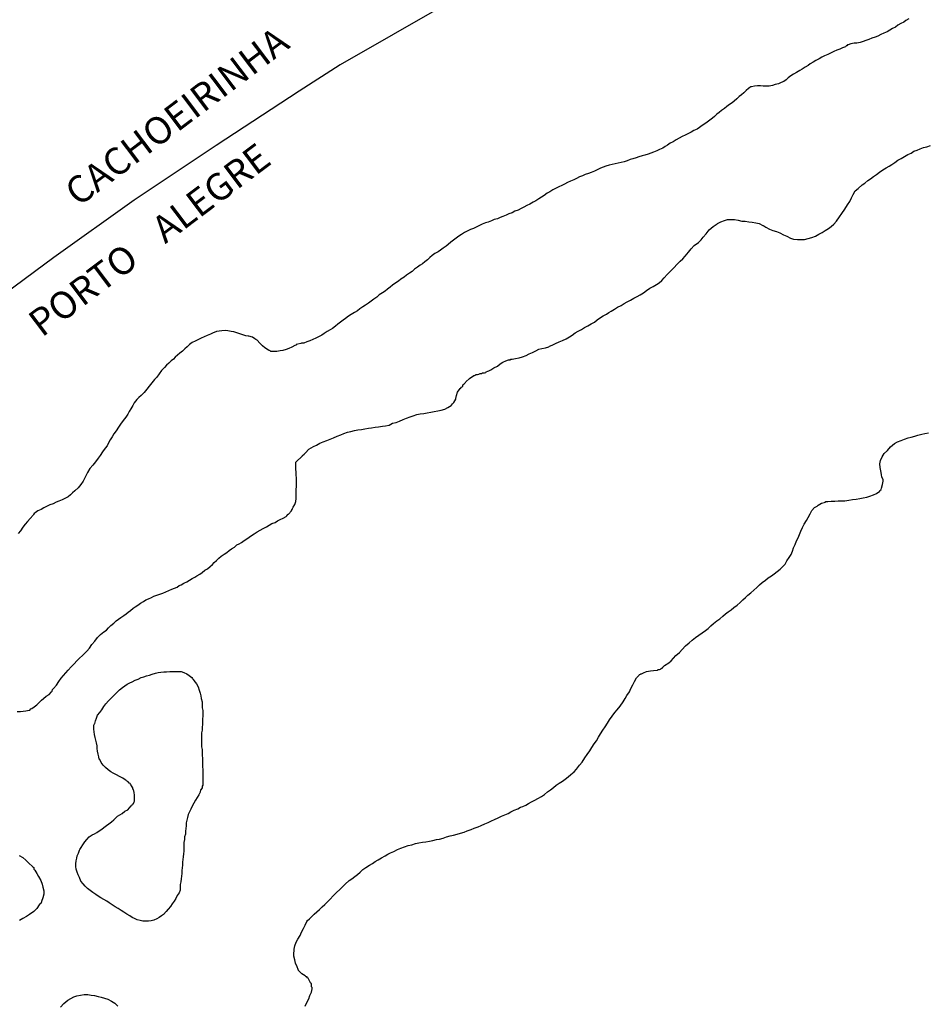
# Model space of a CAD drawing. Units: millimetres. Extents: x 190346 to 192765, y 1682605 to 1685380.
# Drawn here: x 190974 to 191058, y 1683847 to 1683938 of the extents above; entities that cross this region are included whole.
import ezdxf
from ezdxf.enums import TextEntityAlignment as Align

# ---------------------------------------------------------------- set-up
doc = ezdxf.new("R2010")
doc.units = ezdxf.units.MM
for name, color, linetype in [('IMAGEM', 7, 'Continuous'), ('V-LIMITE', 210, 'Continuous'), ('V-NOME_DOS_LOGRADOUROS', 2, 'Continuous'), ('V-RIO', 71, 'Continuous')]:
    doc.layers.add(name, color=color, linetype=linetype)
picture_1 = doc.add_image_def('image1.jpg', size_in_pixel=(4027, 4624))

msp = doc.modelspace()

# ---------------------------------------------------------------- linework, layer by layer
at = {"layer": 'V-LIMITE'}
msp.add_lwpolyline([(191056.71, 1683964.33), (191003.94, 1683934.09), (191000.15, 1683931.66), (190992.47, 1683926.66), (190984.9, 1683921.59), (190977.48, 1683916.3), (190970.17, 1683910.9), (190962.86, 1683905.14), (190955.56, 1683899.27), (190926.49, 1683843.32), (190923.82, 1683837.3), (190919.17, 1683827.84), (190913.95, 1683818.74), (190908.44, 1683809.86), (190902.81, 1683801.63), (190900.26, 1683798.11), (190895.29, 1683791.74), (190854.53, 1683748.63)], dxfattribs=at)
at = {"layer": 'V-RIO'}
for points in [[(191056.47, 1683938.35), (191056.21, 1683938.18), (191056, 1683938.05), (191055.74, 1683937.93), (191055.46, 1683937.76), (191055.25, 1683937.58), (191054.97, 1683937.46), (191054.72, 1683937.31), (191054.46, 1683937.16), (191054.16, 1683937.03), (191053.9, 1683936.9), (191053.61, 1683936.75), (191053.35, 1683936.65), (191053.05, 1683936.56), (191052.79, 1683936.45), (191052.5, 1683936.35), (191052.24, 1683936.24), (191051.98, 1683936.15), (191051.68, 1683936.11), (191051.43, 1683936.11), (191051.13, 1683936.05), (191050.87, 1683935.96), (191050.81, 1683935.94), (191050.76, 1683935.85), (191050.68, 1683935.85), (191050.64, 1683935.79), (191050.61, 1683935.77), (191050.36, 1683935.66), (191050.1, 1683935.56), (191049.81, 1683935.45), (191049.55, 1683935.32), (191049.25, 1683935.17), (191048.99, 1683935.04), (191048.69, 1683934.94), (191048.44, 1683934.81), (191048.18, 1683934.66), (191047.88, 1683934.51), (191047.63, 1683934.36), (191047.37, 1683934.19), (191047.16, 1683934.04), (191046.9, 1683933.87), (191046.62, 1683933.7), (191046.39, 1683933.57), (191046.09, 1683933.4), (191045.83, 1683933.25), (191045.57, 1683933.08), (191045.34, 1683932.89), (191045.15, 1683932.72), (191044.91, 1683932.55), (191044.68, 1683932.46), (191044.42, 1683932.35), (191044.13, 1683932.27), (191043.87, 1683932.2), (191043.57, 1683932.14), (191043.31, 1683932.14), (191043.01, 1683932.14), (191042.76, 1683932.16), (191042.5, 1683932.16), (191042.2, 1683932.14), (191041.95, 1683932.08), (191041.86, 1683932.08), (191041.79, 1683931.99), (191041.67, 1683931.91), (191041.43, 1683931.73), (191041.22, 1683931.52), (191041.01, 1683931.33), (191040.79, 1683931.16), (191040.58, 1683930.97), (191040.34, 1683930.75), (191040.15, 1683930.6), (191039.89, 1683930.43), (191039.66, 1683930.24), (191039.43, 1683930.07), (191039.17, 1683929.88), (191038.96, 1683929.71), (191038.74, 1683929.53), (191038.53, 1683929.34), (191038.32, 1683929.17), (191038.08, 1683929), (191037.84, 1683928.81), (191037.63, 1683928.66), (191037.38, 1683928.49), (191037.14, 1683928.32), (191036.91, 1683928.17), (191036.61, 1683928.02), (191036.35, 1683927.87), (191036.05, 1683927.72), (191035.8, 1683927.61), (191035.54, 1683927.48), (191035.24, 1683927.34), (191034.99, 1683927.16), (191034.69, 1683926.99), (191034.43, 1683926.85), (191034.17, 1683926.67), (191033.96, 1683926.55), (191033.73, 1683926.4), (191033.45, 1683926.27), (191033.19, 1683926.16), (191033.19, 1683926.16), (191032.89, 1683926.03), (191032.64, 1683925.95), (191032.38, 1683925.86), (191032.08, 1683925.76), (191031.83, 1683925.69), (191031.53, 1683925.6), (191031.27, 1683925.52), (191030.97, 1683925.43), (191030.72, 1683925.35), (191030.46, 1683925.24), (191030.16, 1683925.13), (191029.9, 1683925.07), (191029.61, 1683925.01), (191029.35, 1683924.94), (191029.05, 1683924.88), (191028.79, 1683924.84), (191028.49, 1683924.75), (191028.24, 1683924.65), (191027.98, 1683924.54), (191027.68, 1683924.39), (191027.43, 1683924.28), (191027.13, 1683924.15), (191026.87, 1683924.07), (191026.57, 1683923.96), (191026.32, 1683923.85), (191026.06, 1683923.75), (191025.76, 1683923.6), (191025.51, 1683923.49), (191025.21, 1683923.36), (191024.95, 1683923.24), (191024.65, 1683923.07), (191024.4, 1683922.94), (191024.14, 1683922.83), (191023.84, 1683922.68), (191023.58, 1683922.55), (191023.3, 1683922.38), (191023.07, 1683922.23), (191022.77, 1683922.04), (191022.54, 1683921.87), (191022.3, 1683921.72), (191022, 1683921.55), (191021.75, 1683921.4), (191021.45, 1683921.23), (191021.19, 1683921.1), (191020.89, 1683920.95), (191020.64, 1683920.82), (191020.38, 1683920.69), (191020.08, 1683920.57), (191019.83, 1683920.44), (191019.53, 1683920.33), (191019.27, 1683920.2), (191018.97, 1683920.1), (191018.72, 1683919.99), (191018.46, 1683919.88), (191018.16, 1683919.8), (191017.9, 1683919.69), (191017.61, 1683919.58), (191017.35, 1683919.5), (191017.05, 1683919.37), (191016.79, 1683919.26), (191016.49, 1683919.11), (191016.24, 1683918.99), (191015.98, 1683918.88), (191015.68, 1683918.73), (191015.43, 1683918.62), (191015.15, 1683918.43), (191014.91, 1683918.28), (191014.66, 1683918.09), (191014.4, 1683917.9), (191014.15, 1683917.73), (191013.91, 1683917.51), (191013.72, 1683917.34), (191013.46, 1683917.17), (191013.2, 1683916.98), (191012.99, 1683916.83), (191012.69, 1683916.66), (191012.44, 1683916.49), (191012.22, 1683916.29), (191011.99, 1683916.08), (191011.75, 1683915.91), (191011.54, 1683915.72), (191011.33, 1683915.59), (191011.09, 1683915.4), (191010.81, 1683915.21), (191010.58, 1683915.01), (191010.35, 1683914.87), (191010.07, 1683914.67), (191009.83, 1683914.48), (191009.55, 1683914.29), (191009.32, 1683914.12), (191009.06, 1683913.95), (191008.76, 1683913.76), (191008.55, 1683913.56), (191008.32, 1683913.37), (191008.08, 1683913.2), (191007.83, 1683913.03), (191007.55, 1683912.84), (191007.31, 1683912.64), (191007.05, 1683912.45), (191006.8, 1683912.26), (191006.8, 1683912.26), (191006.54, 1683912.09), (191006.27, 1683911.9), (191006.03, 1683911.75), (191005.75, 1683911.55), (191005.52, 1683911.38), (191005.26, 1683911.21), (191004.96, 1683911.04), (191004.71, 1683910.87), (191004.43, 1683910.66), (191004.2, 1683910.51), (191003.96, 1683910.34), (191003.72, 1683910.15), (191003.51, 1683909.95), (191003.23, 1683909.76), (191003, 1683909.61), (191002.74, 1683909.48), (191002.46, 1683909.29), (191002.23, 1683909.14), (191001.93, 1683908.97), (191001.68, 1683908.86), (191001.42, 1683908.74), (191001.12, 1683908.61), (191000.86, 1683908.5), (191000.57, 1683908.39), (191000.37, 1683908.39), (191000.31, 1683908.35), (191000.01, 1683908.31), (190999.86, 1683908.27), (190999.86, 1683908.22), (190999.75, 1683908.18), (190999.46, 1683908.03), (190999.2, 1683907.9), (190998.94, 1683907.8), (190998.64, 1683907.71), (190998.39, 1683907.67), (190998.09, 1683907.63), (190997.83, 1683907.63), (190997.53, 1683907.63), (190997.45, 1683907.69), (190997.38, 1683907.71), (190997.36, 1683907.73), (190997.32, 1683907.75), (190996.98, 1683907.95), (190996.74, 1683908.14), (190996.5, 1683908.4), (190996.25, 1683908.67), (190996.14, 1683908.74), (190996.06, 1683908.78), (190995.82, 1683908.93), (190995.48, 1683909.03), (190995.42, 1683909.03), (190995.23, 1683909.08), (190994.93, 1683909.16), (190994.67, 1683909.25), (190994.37, 1683909.33), (190994.12, 1683909.44), (190993.86, 1683909.48), (190993.56, 1683909.53), (190993.31, 1683909.57), (190993.01, 1683909.53), (190992.75, 1683909.5), (190992.51, 1683909.48), (190992.45, 1683909.44), (190992.2, 1683909.33), (190991.94, 1683909.23), (190991.64, 1683909.1), (190991.38, 1683908.97), (190991.08, 1683908.84), (190990.83, 1683908.72), (190990.53, 1683908.59), (190990.27, 1683908.44), (190990.01, 1683908.27), (190989.8, 1683908.05), (190989.59, 1683907.86), (190989.35, 1683907.65), (190989.12, 1683907.46), (190988.9, 1683907.28), (190988.69, 1683907.09), (190988.52, 1683906.92), (190988.31, 1683906.75), (190988.09, 1683906.54), (190987.88, 1683906.35), (190987.69, 1683906.15), (190987.43, 1683905.86), (190987.22, 1683905.55), (190986.98, 1683905.24), (190986.77, 1683905.02), (190986.53, 1683904.74), (190986.28, 1683904.43), (190986.06, 1683904.15), (190985.83, 1683903.83), (190985.53, 1683903.57), (190985.34, 1683903.38), (190985.15, 1683903.18), (190984.91, 1683902.89), (190984.78, 1683902.63), (190984.59, 1683902.33), (190984.44, 1683902.08), (190984.31, 1683901.82), (190984.12, 1683901.56), (190984.12, 1683901.56), (190983.89, 1683901.24), (190983.65, 1683900.92), (190983.44, 1683900.62), (190983.23, 1683900.28), (190983.03, 1683900.03), (190982.86, 1683899.73), (190982.69, 1683899.47), (190982.54, 1683899.17), (190982.39, 1683898.92), (190982.22, 1683898.68), (190981.98, 1683898.36), (190981.75, 1683898.02), (190981.56, 1683897.76), (190981.32, 1683897.44), (190981.07, 1683897.12), (190980.81, 1683896.8), (190980.6, 1683896.44), (190980.47, 1683896.19), (190980.3, 1683895.89), (190980.17, 1683895.63), (190979.96, 1683895.35), (190979.72, 1683895.03), (190979.42, 1683894.75), (190979.19, 1683894.56), (190979, 1683894.39), (190978.79, 1683894.2), (190978.49, 1683894.03), (190978.23, 1683893.92), (190977.93, 1683893.79), (190977.68, 1683893.7), (190977.42, 1683893.56), (190977.12, 1683893.45), (190976.86, 1683893.34), (190976.56, 1683893.17), (190976.31, 1683893.04), (190976.01, 1683892.89), (190975.75, 1683892.72), (190975.67, 1683892.66), (190975.6, 1683892.55), (190975.56, 1683892.49), (190975.28, 1683892.21), (190975.03, 1683891.91), (190974.83, 1683891.66), (190974.62, 1683891.38), (190974.39, 1683891.06), (190974.17, 1683890.8)], [(190974.09, 1683874.38), (190974.39, 1683874.38), (190974.64, 1683874.4), (190974.9, 1683874.42), (190975.2, 1683874.49), (190975.26, 1683874.49), (190975.34, 1683874.6), (190975.43, 1683874.64), (190975.67, 1683874.81), (190975.9, 1683874.98), (190976.12, 1683875.19), (190976.33, 1683875.4), (190976.52, 1683875.56), (190976.78, 1683875.77), (190977.03, 1683875.94), (190977.27, 1683876.18), (190977.33, 1683876.24), (190977.35, 1683876.41), (190977.44, 1683876.5), (190977.71, 1683876.79), (190977.95, 1683877.14), (190978.16, 1683877.44), (190978.38, 1683877.69), (190978.57, 1683877.95), (190978.8, 1683878.18), (190979.08, 1683878.48), (190979.34, 1683878.76), (190979.59, 1683879.06), (190979.85, 1683879.29), (190980.13, 1683879.55), (190980.32, 1683879.72), (190980.51, 1683879.93), (190980.77, 1683880.23), (190981, 1683880.55), (190981.26, 1683880.87), (190981.51, 1683881.19), (190981.79, 1683881.47), (190982.11, 1683881.73), (190982.33, 1683881.88), (190982.54, 1683882.09), (190982.75, 1683882.3), (190983.03, 1683882.54), (190983.23, 1683882.73), (190983.46, 1683882.9), (190983.67, 1683883.05), (190983.93, 1683883.24), (190984.17, 1683883.39), (190984.35, 1683883.54), (190984.57, 1683883.71), (190984.81, 1683883.9), (190985, 1683884.05), (190985.23, 1683884.2), (190985.49, 1683884.37), (190985.75, 1683884.52), (190985.98, 1683884.67), (190986.22, 1683884.78), (190986.49, 1683884.91), (190986.73, 1683885.01), (190986.99, 1683885.12), (190987.28, 1683885.21), (190987.54, 1683885.29), (190987.82, 1683885.42), (190988.1, 1683885.55), (190988.37, 1683885.67), (190988.61, 1683885.76), (190988.86, 1683885.85), (190989.07, 1683886), (190989.25, 1683886.08), (190989.5, 1683886.21), (190989.76, 1683886.36), (190990.02, 1683886.51), (190990.27, 1683886.66), (190990.49, 1683886.77), (190990.7, 1683886.89), (190990.96, 1683887.06), (190991.19, 1683887.21), (190991.43, 1683887.41), (190991.68, 1683887.55), (190991.92, 1683887.75), (190992.13, 1683887.96), (190992.3, 1683888.13), (190992.51, 1683888.32), (190992.73, 1683888.52), (190992.94, 1683888.71), (190993.2, 1683888.9), (190993.45, 1683889.07), (190993.69, 1683889.24), (190993.9, 1683889.39), (190994.16, 1683889.56), (190994.37, 1683889.75), (190994.37, 1683889.75), (190994.59, 1683889.84), (190994.82, 1683889.99), (190995.06, 1683890.16), (190995.31, 1683890.33), (190995.53, 1683890.48), (190995.74, 1683890.63), (190996, 1683890.78), (190996.27, 1683890.95), (190996.55, 1683891.12), (190996.83, 1683891.27), (190997.11, 1683891.42), (190997.36, 1683891.57), (190997.62, 1683891.72), (190997.92, 1683891.82), (190998.15, 1683891.97), (190998.39, 1683892.1), (190998.66, 1683892.23), (190998.94, 1683892.38), (190998.99, 1683892.43), (190999.11, 1683892.55), (190999.13, 1683892.58), (190999.15, 1683892.6), (190999.43, 1683892.89), (190999.43, 1683892.9), (190999.45, 1683892.94), (190999.49, 1683893.02), (190999.54, 1683893.11), (190999.6, 1683893.24), (190999.73, 1683893.49), (190999.83, 1683893.75), (190999.88, 1683894.05), (190999.86, 1683894.31), (190999.86, 1683894.6), (190999.88, 1683894.86), (190999.9, 1683895.16), (190999.9, 1683895.42), (190999.9, 1683895.67), (190999.9, 1683895.93), (190999.88, 1683896.23), (190999.86, 1683896.48), (190999.83, 1683896.74), (190999.83, 1683897.4), (191000.45, 1683897.97), (191000.46, 1683898.02), (191000.59, 1683898.14), (191000.63, 1683898.17), (191000.73, 1683898.27), (191001.05, 1683898.59), (191001.46, 1683898.85), (191001.74, 1683898.98), (191002.06, 1683899.15), (191002.36, 1683899.28), (191002.7, 1683899.41), (191003, 1683899.53), (191003.32, 1683899.66), (191003.64, 1683899.79), (191003.98, 1683899.92), (191004.28, 1683900.05), (191004.62, 1683900.17), (191004.92, 1683900.24), (191005.26, 1683900.32), (191005.56, 1683900.37), (191005.9, 1683900.43), (191006.2, 1683900.49), (191006.54, 1683900.54), (191006.84, 1683900.58), (191007.18, 1683900.62), (191007.48, 1683900.66), (191007.83, 1683900.71), (191008.12, 1683900.75), (191008.47, 1683900.82), (191008.76, 1683900.99), (191009.11, 1683901.07), (191009.41, 1683901.18), (191009.75, 1683901.33), (191010.05, 1683901.46), (191010.39, 1683901.58), (191010.69, 1683901.67), (191011.03, 1683901.8), (191011.33, 1683901.86), (191011.67, 1683901.9), (191011.97, 1683901.95), (191012.31, 1683902.03), (191012.61, 1683902.07), (191012.95, 1683902.14), (191013.25, 1683902.2), (191013.59, 1683902.29), (191013.89, 1683902.44), (191014.19, 1683902.63), (191014.23, 1683902.65), (191014.31, 1683902.8), (191014.38, 1683902.84), (191014.42, 1683902.91), (191014.61, 1683903.23), (191014.63, 1683903.27), (191014.68, 1683903.57), (191014.78, 1683903.87), (191015.02, 1683904.21), (191015.08, 1683904.23), (191015.11, 1683904.34), (191015.11, 1683904.34), (191015.25, 1683904.4), (191015.27, 1683904.51), (191015.27, 1683904.53), (191015.36, 1683904.6), (191015.42, 1683904.66), (191015.49, 1683904.72), (191015.51, 1683904.77), (191015.55, 1683904.81), (191015.87, 1683905.13), (191016.28, 1683905.4), (191016.34, 1683905.4), (191016.47, 1683905.45), (191016.47, 1683905.49), (191016.62, 1683905.49), (191016.75, 1683905.53), (191016.88, 1683905.58), (191016.92, 1683905.6), (191017.02, 1683905.6), (191017.05, 1683905.64), (191017.26, 1683905.66), (191017.39, 1683905.68), (191017.41, 1683905.75), (191017.56, 1683905.79), (191017.67, 1683905.84), (191017.84, 1683905.92), (191018.12, 1683906.11), (191018.46, 1683906.28), (191018.73, 1683906.49), (191018.97, 1683906.62), (191019.25, 1683906.77), (191019.48, 1683906.84), (191019.67, 1683906.86), (191019.67, 1683906.9), (191019.83, 1683906.9), (191020.12, 1683906.96), (191020.47, 1683907.05), (191020.77, 1683907.14), (191021.11, 1683907.26), (191021.38, 1683907.39), (191021.7, 1683907.54), (191022, 1683907.69), (191022.28, 1683907.84), (191022.56, 1683907.9), (191022.9, 1683907.97), (191023.2, 1683908.05), (191023.28, 1683908.12), (191023.52, 1683908.22), (191023.84, 1683908.37), (191024.16, 1683908.52), (191024.48, 1683908.65), (191024.8, 1683908.8), (191025.12, 1683908.99), (191025.37, 1683909.14), (191025.63, 1683909.33), (191025.91, 1683909.5), (191026.23, 1683909.66), (191026.51, 1683909.85), (191026.83, 1683910), (191027.11, 1683910.17), (191027.43, 1683910.34), (191027.68, 1683910.53), (191027.98, 1683910.75), (191028.24, 1683910.91), (191028.54, 1683911.08), (191028.77, 1683911.23), (191028.96, 1683911.36), (191029.28, 1683911.53), (191029.56, 1683911.71), (191029.88, 1683911.88), (191030.16, 1683912.05), (191030.46, 1683912.2), (191030.76, 1683912.35), (191031.05, 1683912.54), (191031.36, 1683912.69), (191031.65, 1683912.84), (191031.95, 1683913.05), (191032.23, 1683913.26), (191032.55, 1683913.46), (191032.85, 1683913.63), (191033.15, 1683913.82), (191033.41, 1683913.97), (191033.64, 1683914.18), (191033.88, 1683914.44), (191034.13, 1683914.72), (191034.47, 1683915.06), (191034.79, 1683915.38), (191035.03, 1683915.65), (191035.35, 1683915.96), (191035.58, 1683916.17), (191035.81, 1683916.42), (191036.11, 1683916.81), (191036.37, 1683917.11), (191036.65, 1683917.41), (191037.03, 1683917.7), (191037.29, 1683917.92), (191037.48, 1683918.18), (191037.74, 1683918.5), (191038.04, 1683918.86), (191038.38, 1683919.18), (191038.49, 1683919.22), (191038.49, 1683919.22), (191038.51, 1683919.24), (191038.57, 1683919.29), (191038.76, 1683919.41), (191038.81, 1683919.44), (191039.09, 1683919.61), (191039.43, 1683919.73), (191039.73, 1683919.8), (191040.07, 1683919.8), (191040.37, 1683919.82), (191040.71, 1683919.75), (191041.05, 1683919.67), (191041.35, 1683919.67), (191041.69, 1683919.61), (191041.99, 1683919.56), (191042.33, 1683919.5), (191042.63, 1683919.44), (191042.97, 1683919.26), (191043.03, 1683919.25), (191043.08, 1683919.22), (191043.27, 1683919.09), (191043.61, 1683918.92), (191043.91, 1683918.81), (191044.25, 1683918.69), (191044.55, 1683918.58), (191044.89, 1683918.41), (191045.19, 1683918.26), (191045.53, 1683918.09), (191045.83, 1683918), (191046.18, 1683917.98), (191046.52, 1683917.96), (191046.82, 1683917.98), (191047.16, 1683918.05), (191047.5, 1683918.15), (191047.84, 1683918.28), (191048.16, 1683918.45), (191048.48, 1683918.62), (191048.75, 1683918.79), (191049.04, 1683918.99), (191049.29, 1683919.18), (191049.55, 1683919.37), (191049.78, 1683919.65), (191050.06, 1683920.06), (191050.29, 1683920.38), (191050.55, 1683920.76), (191050.81, 1683921.17), (191051.02, 1683921.47), (191051.17, 1683921.81), (191051.32, 1683922.11), (191051.53, 1683922.45), (191051.79, 1683922.68), (191052.17, 1683923), (191052.41, 1683923.17), (191052.68, 1683923.41), (191052.92, 1683923.58), (191053.2, 1683923.79), (191053.48, 1683923.98), (191053.77, 1683924.2), (191054.08, 1683924.39), (191054.37, 1683924.58), (191054.67, 1683924.73), (191054.9, 1683924.9), (191055.19, 1683925.09), (191055.46, 1683925.29), (191055.78, 1683925.46), (191056.06, 1683925.63), (191056.38, 1683925.82), (191056.68, 1683925.95), (191056.95, 1683926.12), (191057.24, 1683926.22), (191057.53, 1683926.35), (191057.83, 1683926.46), (191058.13, 1683926.54), (191058.47, 1683926.65)], [(191000.69, 1683847.16), (191000.88, 1683847.54), (191001.03, 1683847.84), (191001.14, 1683848.14), (191001.29, 1683848.44), (191001.33, 1683848.74), (191001.33, 1683848.78), (191001.33, 1683848.87), (191001.29, 1683848.95), (191001.29, 1683849), (191001.29, 1683849.08), (191001.27, 1683849.25), (191001.27, 1683849.25), (191001.22, 1683849.25), (191001.16, 1683849.38), (191001.01, 1683849.68), (191000.97, 1683849.74), (191000.88, 1683849.76), (191000.88, 1683849.85), (191000.75, 1683849.87), (191000.73, 1683849.93), (191000.71, 1683849.95), (191000.39, 1683850.15), (191000.13, 1683850.38), (191000.11, 1683850.38), (191000.05, 1683850.55), (190999.96, 1683850.79), (190999.81, 1683851.13), (190999.73, 1683851.43), (190999.66, 1683851.77), (190999.64, 1683852.07), (190999.67, 1683852.24), (190999.69, 1683852.41), (190999.73, 1683852.71), (190999.86, 1683853.05), (191000.01, 1683853.35), (191000.22, 1683853.69), (191000.37, 1683853.99), (191000.54, 1683854.33), (191000.69, 1683854.63), (191000.86, 1683854.97), (191000.92, 1683855.06), (191001.1, 1683855.23), (191001.29, 1683855.4), (191001.54, 1683855.65), (191001.76, 1683855.87), (191002.01, 1683856.08), (191002.27, 1683856.34), (191002.5, 1683856.55), (191002.79, 1683856.83), (191003, 1683857.04), (191003.29, 1683857.34), (191003.59, 1683857.64), (191003.89, 1683857.94), (191004.15, 1683858.18), (191004.38, 1683858.41), (191004.77, 1683858.75), (191005.01, 1683858.92), (191005.28, 1683859.13), (191005.52, 1683859.31), (191005.77, 1683859.54), (191006.03, 1683859.76), (191006.31, 1683859.97), (191006.63, 1683860.16), (191006.93, 1683860.33), (191007.18, 1683860.5), (191007.44, 1683860.67), (191007.76, 1683860.84), (191008.08, 1683861.03), (191008.33, 1683861.18), (191008.59, 1683861.31), (191008.89, 1683861.44), (191009.23, 1683861.61), (191009.53, 1683861.74), (191009.88, 1683861.87), (191010.22, 1683862), (191010.56, 1683862.06), (191010.9, 1683862.19), (191011.2, 1683862.25), (191011.54, 1683862.31), (191011.84, 1683862.34), (191012.18, 1683862.4), (191012.48, 1683862.44), (191012.82, 1683862.53), (191013.12, 1683862.59), (191013.46, 1683862.68), (191013.76, 1683862.78), (191014.1, 1683862.87), (191014.4, 1683862.96), (191014.74, 1683863.04), (191015.04, 1683863.13), (191015.38, 1683863.23), (191015.68, 1683863.34), (191016.02, 1683863.47), (191016.32, 1683863.58), (191016.67, 1683863.7), (191016.96, 1683863.83), (191017.31, 1683864), (191017.61, 1683864.13), (191017.92, 1683864.26), (191018.2, 1683864.39), (191018.54, 1683864.56), (191018.84, 1683864.71), (191019.14, 1683864.83), (191019.44, 1683864.96), (191019.71, 1683865.11), (191020, 1683865.24), (191020.34, 1683865.39), (191020.59, 1683865.52), (191020.81, 1683865.6), (191021.08, 1683865.73), (191021.32, 1683865.86), (191021.62, 1683866.03), (191021.62, 1683866.03), (191021.92, 1683866.18), (191022.21, 1683866.33), (191022.52, 1683866.52), (191022.81, 1683866.71), (191023.09, 1683866.95), (191023.37, 1683867.14), (191023.64, 1683867.35), (191023.88, 1683867.55), (191024.18, 1683867.74), (191024.48, 1683867.93), (191024.73, 1683868.12), (191024.99, 1683868.34), (191025.25, 1683868.55), (191025.55, 1683868.81), (191025.76, 1683869.04), (191026.06, 1683869.41), (191026.29, 1683869.68), (191026.53, 1683870.09), (191026.76, 1683870.39), (191027, 1683870.73), (191027.19, 1683871.03), (191027.4, 1683871.37), (191027.62, 1683871.67), (191027.79, 1683872.01), (191028, 1683872.31), (191028.21, 1683872.65), (191028.41, 1683872.95), (191028.62, 1683873.29), (191028.81, 1683873.59), (191029.05, 1683873.94), (191029.3, 1683874.28), (191029.54, 1683874.53), (191029.81, 1683874.85), (191030.07, 1683875.26), (191030.26, 1683875.56), (191030.43, 1683875.86), (191030.65, 1683876.2), (191030.8, 1683876.5), (191030.97, 1683876.84), (191031.12, 1683877.14), (191031.31, 1683877.48), (191031.55, 1683877.73), (191031.59, 1683877.8), (191031.67, 1683877.82), (191031.72, 1683877.84), (191031.78, 1683877.86), (191031.95, 1683877.95), (191032.25, 1683878.05), (191032.59, 1683878.12), (191032.89, 1683878.16), (191033.24, 1683878.2), (191033.32, 1683878.24), (191033.45, 1683878.24), (191033.53, 1683878.29), (191033.55, 1683878.33), (191033.62, 1683878.33), (191033.64, 1683878.39), (191033.73, 1683878.39), (191033.75, 1683878.46), (191033.79, 1683878.48), (191033.91, 1683878.61), (191034.3, 1683878.86), (191034.51, 1683879.06), (191034.73, 1683879.29), (191034.96, 1683879.53), (191035.28, 1683879.82), (191035.52, 1683880.1), (191035.84, 1683880.42), (191036.18, 1683880.72), (191036.46, 1683880.96), (191036.76, 1683881.19), (191037.08, 1683881.43), (191037.38, 1683881.62), (191037.68, 1683881.85), (191037.93, 1683882.05), (191038.19, 1683882.28), (191038.44, 1683882.49), (191038.74, 1683882.73), (191039, 1683882.94), (191039.3, 1683883.18), (191039.55, 1683883.39), (191039.77, 1683883.56), (191040.07, 1683883.75), (191040.32, 1683883.97), (191040.6, 1683884.2), (191040.88, 1683884.44), (191041.13, 1683884.67), (191041.37, 1683884.91), (191041.6, 1683885.1), (191041.86, 1683885.33), (191042.14, 1683885.57), (191042.44, 1683885.83), (191042.69, 1683886.06), (191042.93, 1683886.28), (191043.23, 1683886.49), (191043.48, 1683886.7), (191043.78, 1683886.91), (191044.04, 1683887.09), (191044.31, 1683887.3), (191044.59, 1683887.53), (191044.59, 1683887.53), (191044.8, 1683887.73), (191045.04, 1683887.98), (191045.21, 1683888.28), (191045.42, 1683888.58), (191045.6, 1683888.88), (191045.72, 1683889.18), (191045.83, 1683889.48), (191045.96, 1683889.78), (191046.11, 1683890.12), (191046.24, 1683890.42), (191046.38, 1683890.72), (191046.51, 1683891.02), (191046.66, 1683891.36), (191046.81, 1683891.66), (191047.02, 1683892), (191047.18, 1683892.3), (191047.37, 1683892.64), (191047.52, 1683892.94), (191047.75, 1683893.22), (191048.01, 1683893.34), (191048.1, 1683893.43), (191048.39, 1683893.62), (191048.65, 1683893.68), (191048.78, 1683893.7), (191048.78, 1683893.75), (191048.99, 1683893.75), (191049.29, 1683893.79), (191049.63, 1683893.81), (191049.93, 1683893.83), (191050.27, 1683893.83), (191050.57, 1683893.83), (191050.92, 1683893.9), (191051.26, 1683893.94), (191051.6, 1683893.98), (191051.94, 1683894.05), (191052.24, 1683894.09), (191052.58, 1683894.17), (191052.88, 1683894.26), (191053.22, 1683894.39), (191053.48, 1683894.51), (191053.78, 1683894.71), (191053.77, 1683894.75), (191053.92, 1683894.88), (191053.96, 1683894.99), (191054.05, 1683895.33), (191054.09, 1683895.63), (191054.09, 1683895.76), (191054.01, 1683895.97), (191053.99, 1683896.01), (191053.96, 1683896.27), (191053.9, 1683896.61), (191053.84, 1683896.91), (191053.79, 1683897.25), (191053.84, 1683897.4), (191053.86, 1683897.55), (191054.01, 1683897.89), (191054.2, 1683898.19), (191054.5, 1683898.49), (191054.78, 1683898.83), (191055.14, 1683899.11), (191055.44, 1683899.28), (191055.78, 1683899.41), (191056.08, 1683899.51), (191056.4, 1683899.64), (191056.68, 1683899.71), (191057.02, 1683899.79), (191057.32, 1683899.9), (191057.66, 1683900), (191057.96, 1683900.05), (191058.3, 1683900.11)], [(190984.3, 1683865.3), (190984.63, 1683865.65), (190984.67, 1683865.69), (190984.72, 1683865.74), (190984.74, 1683865.8), (190984.85, 1683865.86), (190984.87, 1683865.95), (190984.91, 1683865.95), (190984.93, 1683866.12), (190984.93, 1683866.38), (190984.93, 1683866.63), (190984.91, 1683866.89), (190984.85, 1683867.15), (190984.85, 1683867.17), (190984.78, 1683867.19), (190984.78, 1683867.29), (190984.76, 1683867.33), (190984.72, 1683867.4), (190984.55, 1683867.66), (190984.53, 1683867.72), (190984.42, 1683867.76), (190984.42, 1683867.83), (190984.35, 1683867.85), (190984.29, 1683867.89), (190984.25, 1683867.93), (190984.2, 1683867.95), (190984.16, 1683867.98), (190984.08, 1683868.06), (190983.84, 1683868.21), (190983.55, 1683868.36), (190983.27, 1683868.51), (190982.97, 1683868.68), (190982.75, 1683868.81), (190982.48, 1683868.98), (190982.24, 1683869.19), (190982.03, 1683869.4), (190981.84, 1683869.66), (190981.71, 1683869.92), (190981.66, 1683869.96), (190981.64, 1683870.18), (190981.58, 1683870.43), (190981.51, 1683870.69), (190981.47, 1683870.95), (190981.47, 1683871.2), (190981.43, 1683871.46), (190981.37, 1683871.71), (190981.28, 1683871.97), (190981.24, 1683872.23), (190981.2, 1683872.48), (190981.17, 1683872.74), (190981.17, 1683873), (190981.17, 1683873.1), (190981.22, 1683873.23), (190981.26, 1683873.25), (190981.32, 1683873.51), (190981.41, 1683873.76), (190981.51, 1683874.02), (190981.71, 1683874.28), (190981.9, 1683874.51), (190982.09, 1683874.83), (190982.28, 1683875.07), (190982.52, 1683875.34), (190982.77, 1683875.6), (190983.03, 1683875.85), (190983.29, 1683876.11), (190983.54, 1683876.37), (190983.82, 1683876.58), (190984.04, 1683876.75), (190984.25, 1683876.88), (190984.49, 1683877.01), (190984.72, 1683877.11), (190985, 1683877.26), (190985.28, 1683877.37), (190985.55, 1683877.5), (190985.79, 1683877.58), (190986.05, 1683877.67), (190986.3, 1683877.73), (190986.56, 1683877.82), (190986.86, 1683877.9), (190987.11, 1683877.97), (190987.37, 1683877.99), (190987.63, 1683878.03), (190987.88, 1683878.03), (190988.18, 1683878.07), (190988.44, 1683878.07), (190988.74, 1683878.07), (190988.99, 1683878.07), (190989.25, 1683878.05), (190989.5, 1683877.97), (190989.76, 1683877.84), (190989.97, 1683877.69), (190990.23, 1683877.5), (190990.29, 1683877.41), (190990.31, 1683877.37), (190990.38, 1683877.31), (190990.42, 1683877.24), (190990.65, 1683876.92), (190990.8, 1683876.65), (190990.91, 1683876.33), (190990.99, 1683876.07), (190991.06, 1683875.81), (190991.06, 1683875.81), (190991.1, 1683875.56), (190991.17, 1683875.26), (190991.19, 1683875), (190991.19, 1683874.7), (190991.23, 1683874.45), (190991.23, 1683874.19), (190991.23, 1683873.94), (190991.21, 1683873.68), (190991.21, 1683873.42), (190991.21, 1683873.17), (190991.19, 1683872.91), (190991.17, 1683872.65), (190991.12, 1683872.4), (190991.12, 1683872.14), (190991.12, 1683871.89), (190991.12, 1683871.63), (190991.12, 1683871.37), (190991.12, 1683871.12), (190991.17, 1683870.86), (190991.17, 1683870.6), (190991.19, 1683870.31), (190991.21, 1683870.05), (190991.21, 1683869.79), (190991.21, 1683869.54), (190991.21, 1683869.28), (190991.23, 1683868.98), (190991.23, 1683868.73), (190991.23, 1683868.47), (190991.23, 1683868.21), (190991.23, 1683867.96), (190991.25, 1683867.7), (190991.23, 1683867.55), (190991.19, 1683867.46), (190991.17, 1683867.44), (190991.17, 1683867.4), (190991.17, 1683867.32), (190991.12, 1683867.21), (190991.08, 1683867.19), (190991.08, 1683867.14), (190991.02, 1683867.12), (190990.99, 1683866.93), (190990.87, 1683866.68), (190990.72, 1683866.42), (190990.57, 1683866.18), (190990.4, 1683865.9), (190990.25, 1683865.61), (190990.12, 1683865.35), (190990.01, 1683865.1), (190989.88, 1683864.84), (190989.82, 1683864.58), (190989.76, 1683864.33), (190989.71, 1683864.07), (190989.69, 1683863.81), (190989.67, 1683863.56), (190989.63, 1683863.3), (190989.63, 1683863.05), (190989.56, 1683862.79), (190989.54, 1683862.53), (190989.5, 1683862.28), (190989.5, 1683862.02), (190989.5, 1683861.76), (190989.5, 1683861.47), (190989.46, 1683861.21), (190989.41, 1683860.95), (190989.39, 1683860.7), (190989.37, 1683860.44), (190989.35, 1683860.18), (190989.33, 1683859.93), (190989.29, 1683859.67), (190989.29, 1683859.42), (190989.27, 1683859.16), (190989.24, 1683858.9), (190989.2, 1683858.65), (190989.16, 1683858.39), (190989.16, 1683858.13), (190989.14, 1683857.88), (190989.05, 1683857.62), (190988.88, 1683857.37), (190988.75, 1683857.11), (190988.58, 1683856.85), (190988.41, 1683856.6), (190988.24, 1683856.36), (190988.05, 1683856.1), (190987.86, 1683855.89), (190987.6, 1683855.63), (190987.41, 1683855.5), (190987.2, 1683855.35), (190986.99, 1683855.21), (190986.73, 1683855.1), (190986.47, 1683855.03), (190986.22, 1683854.99), (190985.96, 1683854.99), (190985.7, 1683855.01), (190985.45, 1683855.05), (190985.19, 1683855.14), (190984.94, 1683855.25), (190984.72, 1683855.33), (190984.51, 1683855.48), (190984.23, 1683855.65), (190983.95, 1683855.82), (190983.95, 1683855.82), (190983.69, 1683855.99), (190983.42, 1683856.17), (190983.14, 1683856.34), (190982.88, 1683856.51), (190982.59, 1683856.7), (190982.37, 1683856.85), (190982.09, 1683857), (190981.83, 1683857.17), (190981.56, 1683857.3), (190981.35, 1683857.45), (190981.09, 1683857.64), (190980.83, 1683857.83), (190980.6, 1683858.02), (190980.38, 1683858.24), (190980.17, 1683858.45), (190979.98, 1683858.71), (190979.85, 1683859.03), (190979.72, 1683859.29), (190979.64, 1683859.54), (190979.55, 1683859.8), (190979.51, 1683860.06), (190979.51, 1683860.31), (190979.53, 1683860.57), (190979.59, 1683860.82), (190979.64, 1683861.04), (190979.74, 1683861.29), (190979.85, 1683861.55), (190979.89, 1683861.63), (190979.94, 1683861.7), (190980, 1683861.81), (190980.15, 1683862.06), (190980.34, 1683862.32), (190980.51, 1683862.55), (190980.75, 1683862.78), (190981.02, 1683862.98), (190981.22, 1683863.06), (190981.45, 1683863.19), (190981.67, 1683863.34), (190981.9, 1683863.51), (190982.11, 1683863.66), (190982.33, 1683863.83), (190982.56, 1683864), (190982.8, 1683864.19), (190983.01, 1683864.37), (190983.18, 1683864.52), (190983.37, 1683864.69), (190983.57, 1683864.81), (190983.8, 1683864.96), (190984.04, 1683865.16), (190984.3, 1683865.3)], [(190974.26, 1683861.06), (190974.6, 1683860.87), (190974.9, 1683860.65), (190975.17, 1683860.37), (190975.49, 1683860.05), (190975.52, 1683860.03), (190975.62, 1683859.95), (190975.62, 1683859.82), (190975.71, 1683859.71), (190975.9, 1683859.42), (190976.07, 1683859.12), (190976.26, 1683858.77), (190976.39, 1683858.43), (190976.47, 1683858.13), (190976.56, 1683857.79), (190976.56, 1683857.49), (190976.47, 1683857.15), (190976.35, 1683856.81), (190976.29, 1683856.66), (190976.2, 1683856.64), (190976.13, 1683856.51), (190975.9, 1683856.17), (190975.62, 1683855.91), (190975.24, 1683855.63), (190974.94, 1683855.42), (190974.6, 1683855.25), (190974.3, 1683855.05)], [(190978.08, 1683847.07), (190978.4, 1683847.41), (190978.78, 1683847.71), (190979.04, 1683847.86), (190979.32, 1683848.01), (190979.6, 1683848.12), (190979.94, 1683848.18), (190980.28, 1683848.22), (190980.62, 1683848.22), (190980.92, 1683848.18), (190981.22, 1683848.14), (190981.56, 1683848.05), (190981.86, 1683847.97), (190982.16, 1683847.88), (190982.46, 1683847.79), (190982.8, 1683847.6), (190983.1, 1683847.43), (190983.4, 1683847.15)]]:
    msp.add_lwpolyline(points, dxfattribs=at)

# ---------------------------------------------------------------- texts
at = {"layer": 'V-NOME_DOS_LOGRADOUROS'}
for s, height, p in [('CACHOEIRINHA', 2.50002, (190980.21, 1683920.31)), ('ALEGRE', 2.5, (190988.24, 1683916.9)), ('PORTO', 2.5, (190976.84, 1683908.25))]:
    msp.add_text(s, height=height, rotation=37, dxfattribs=at).set_placement(p, align=Align.BOTTOM_LEFT)

# ---------------------------------------------------------------- referenced raster images: frames only (the image files are external)
at = {"layer": 'IMAGEM'}
image = msp.add_image(picture_1, insert=(190348.54, 1682605.46), size_in_units=(2416.714, 2774.99), dxfattribs=at)
image.dxf.flags = 7

doc.saveas('drawing.dxf')
